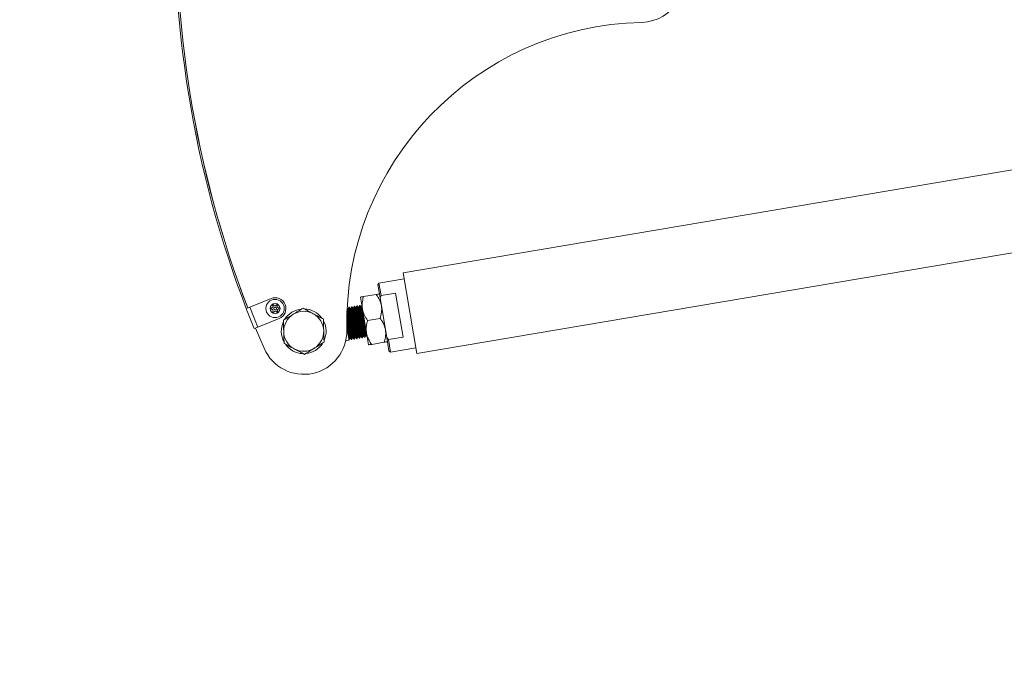
# Model space of a CAD drawing. Units: inches. Extents: x 0.3 to 16.8, y 0.2 to 10.8.
# Drawn here: x 8.5 to 9, y 4.2 to 4.5 of the extents above; entities that cross this region are included whole.
import ezdxf

# ---------------------------------------------------------------- set-up
doc = ezdxf.new("R2010")
doc.units = ezdxf.units.IN
doc.header["$MEASUREMENT"] = 0
doc.header["$PDSIZE"] = -1
doc.linetypes.add('SLD-Solid', pattern=[0])
doc.layers.add('LAYER_1', color=7, linetype='SLD-Solid', lineweight=35)
doc.styles.add('SLDTEXTSTYLE1', font='ARIAL.TTF', dxfattribs={"width": 0.948})
doc.dimstyles.new('SLDDIMSTYLE4', dxfattribs={"dimtxt": 0.1011149088541667, "dimasz": 0.188, "dimexe": 0, "dimexo": 0.0625, "dimgap": 0.02527872721354166, "dimtad": 0, "dimtih": 1, "dimtoh": 1, "dimdec": 1, "dimlfac": 45, "dimrnd": 1e-09, "dimzin": 4, "dimdsep": 46, "dimtxsty": 'SLDTEXTSTYLE1', "dimsah": 1, "dimcen": 0, "dimadec": 0, "dimazin": 1, "dimtfac": 1, "dimtdec": 1, "dimtofl": 0, "dimtmove": 0, "dimatfit": 3, "dimfxl": 1, "dimfrac": 2, "dimtolj": 1, "dimtzin": 12, "dimarcsym": 0})

# ---------------------------------------------------------------- blocks, each defined once
blk = doc.blocks.new('_D_15')
at = {"layer": 'Defpoints', "color": 0}
for p in [(9.971946228805292, 4.904652440508155), (9.638612895471953, 4.327302171318532)]:
    blk.add_point(p, dxfattribs=at)
at = {"layer": 'LAYER_1', "color": 0, "lineweight": -2}
for p, q in [((9.242842457700556, 3.641807664964712), (9.544612895471952, 4.164489395407059)), ((9.054842457700556, 3.641807664964712), (9.242842457700556, 3.641807664964712))]:
    blk.add_line(p, q, dxfattribs=at)
at = {"layer": 'LAYER_1', "color": 0}
blk.add_solid([(9.571748358123864, 4.148822728740392), (9.517477432820039, 4.180156062073726), (9.638612895471953, 4.327302171318532)], dxfattribs=at)
at = {"layer": 'LAYER_1', "color": 0, "lineweight": 0, "insert": (8.24037359620967, 3.708182492985443), "char_height": 0.1011149088541667, "attachment_point": 1, "style": 'SLDTEXTSTYLE1'}
blk.add_mtext('\\A1;%%c30.0 [%%c762]', dxfattribs=at)

msp = doc.modelspace()

# ---------------------------------------------------------------- linework, layer by layer
at = {"color": 7, "linetype": 'SLD-Solid', "lineweight": 0}
for p, q in [((9.366463448514523, 4.484675580219514), (8.683080272537678, 4.369012163166042)), ((8.690126227442228, 4.327381998995507), (9.373509403419073, 4.443045416048978)), ((8.683080272537653, 4.369012163166039), (8.690126227442205, 4.327381998995504)), ((8.670599374886452, 4.363800745146908), (8.670015083772011, 4.362978374924641)), ((8.671176064455258, 4.356118862325139), (8.670015083772011, 4.362978374924637)), ((8.683590177168904, 4.365999453916856), (8.670599374886429, 4.363800745146905)), ((8.670599374886454, 4.363800745146912), (8.67168718135393, 4.357373573465956)), ((8.662694306228005, 4.356828237007608), (8.669179847593522, 4.357925922613797)), ((8.67168718135393, 4.357373573465956), (8.671176064455258, 4.356118862325139)), ((8.67168718135393, 4.357373573465956), (8.679200330456071, 4.358645182906359)), ((8.683050863163128, 4.335894780596088), (8.679200330456071, 4.358645182906359)), ((8.604002784972483, 4.351373141267558), (8.614955647201153, 4.355822198761213)), ((8.616652793346455, 4.352007018031772), (8.616385079656688, 4.352357067827547)), ((8.617326801264982, 4.352035365207601), (8.61756417700048, 4.352406657867682)), ((8.660559226364109, 4.352240947810716), (8.660197672381008, 4.351471117818002)), ((8.660791216776472, 4.352280212464517), (8.660554014630177, 4.352240065718536)), ((8.661221102960422, 4.351673579989924), (8.660798011075025, 4.352281362407644)), ((8.662093997019653, 4.350387747380873), (8.661051010273928, 4.356550107208752)), ((8.671176064455258, 4.356118862325139), (8.674642169622947, 4.335639803188676)), ((8.602184750015224, 4.350652403991037), (8.602952560879393, 4.350946539775273)), ((8.615696104609855, 4.351000162030664), (8.615259095749213, 4.350943340072284)), ((8.615728169782805, 4.35023775167258), (8.615287933039186, 4.350257678759717)), ((8.616008559194716, 4.351598043598397), (8.615805698186577, 4.351989263345598)), ((8.616089723116453, 4.349668217280708), (8.615920427945616, 4.349261345526535)), ((8.616766022441128, 4.349314781356034), (8.616528646705653, 4.34894348869594)), ((8.617440030359681, 4.349343128531846), (8.617707744049437, 4.348993078736068)), ((8.618003100589643, 4.351681929282926), (8.618172395760528, 4.352088801037116)), ((8.618084264511408, 4.349752102965244), (8.618287125519549, 4.349360883218031)), ((8.618364653923297, 4.351112394891038), (8.618804890666942, 4.35109246780392)), ((8.618396719096257, 4.350349984532981), (8.618833727956925, 4.350406806491345)), ((8.654374036485004, 4.350514705827987), (8.65420416302009, 4.350758733446516)), ((8.654720019200669, 4.350544018488453), (8.654374036484962, 4.35051470582798)), ((8.6556699858831, 4.335218377041411), (8.65437403648496, 4.35051470582798)), ((8.65508157318377, 4.351313848481168), (8.65472001920067, 4.350544018488459)), ((8.656015968598807, 4.335247689701886), (8.654720019200669, 4.350544018488455)), ((8.655313563596168, 4.351353113134976), (8.655076361449835, 4.351312966388989)), ((8.655743449780072, 4.350746480660375), (8.655320357894677, 4.351354263078095)), ((8.656089432495747, 4.350775793320835), (8.655743449780068, 4.350746480660366)), ((8.657039399178206, 4.335450151873801), (8.655743449780068, 4.350746480660371)), ((8.656450986478848, 4.351545623313554), (8.656089432495747, 4.350775793320843)), ((8.657385381893885, 4.33547946453427), (8.656089432495746, 4.35077579332084)), ((8.656682976891227, 4.351584887967358), (8.656445774744922, 4.351544741221376)), ((8.65711286307517, 4.350978255492765), (8.656689771189775, 4.351586037910486)), ((8.65745884579083, 4.351007568153225), (8.657112863075179, 4.350978255492758)), ((8.658408812473317, 4.335681926706193), (8.657112863075177, 4.350978255492763)), ((8.65782039977393, 4.35177739814594), (8.657458845790831, 4.351007568153229)), ((8.658754795188969, 4.335711239366655), (8.657458845790828, 4.351007568153225)), ((8.658052390186324, 4.351816662799746), (8.657815188040017, 4.351776516053764)), ((8.658482276370261, 4.35121003032515), (8.658059184484864, 4.351817812742873)), ((8.65882825908591, 4.351239342985612), (8.658482276370238, 4.351210030325143)), ((8.659778225768376, 4.335913701538575), (8.658482276370238, 4.351210030325145)), ((8.659189813069009, 4.352009172978327), (8.65882825908591, 4.351239342985616)), ((8.660124208484048, 4.335943014199044), (8.658828259085908, 4.351239342985614)), ((8.659421803481429, 4.352048437632137), (8.659184601335076, 4.352008290886147)), ((8.659851689665334, 4.351441805157534), (8.659428597779938, 4.352049587575257)), ((8.660197672381008, 4.351471117817996), (8.659851689665338, 4.351441805157528)), ((8.661147639063476, 4.336145476370962), (8.659851689665336, 4.351441805157531)), ((8.661493621779144, 4.336174789031428), (8.660197672381006, 4.351471117817998)), ((8.661567085676085, 4.351702892650385), (8.661221102960436, 4.351673579989918)), ((8.662517052358572, 4.336377251203351), (8.661221102960432, 4.35167357998992)), ((8.661790789926668, 4.352179209465149), (8.661567085676086, 4.351702892650389)), ((8.662863035074222, 4.336406563863815), (8.661567085676085, 4.351702892650385)), ((8.664179970511139, 4.338063027725123), (8.662093997019653, 4.350387747380873)), ((8.619137176505001, 4.345527947802331), (8.60808115097515, 4.341036985329996)), ((8.654265452177174, 4.339514145073232), (8.654001148814926, 4.342633766205291)), ((8.663886465653626, 4.336609026035728), (8.663345626919764, 4.342992644952905)), ((8.664780279719482, 4.34450351735186), (8.67126582108497, 4.345601202958036)), ((8.60808115097515, 4.341036985329996), (8.60626936280641, 4.340301036172511)), ((8.611407887362452, 4.330143433991995), (8.607031137377431, 4.340610469340975)), ((8.65401142641594, 4.341015025264436), (8.65500855815155, 4.33512359416451)), ((8.66423244836927, 4.336638338696197), (8.664043361561008, 4.338870165025641)), ((8.664179970511139, 4.338063027725123), (8.665222957256887, 4.331900667897253)), ((8.655127979902264, 4.33441800533299), (8.65500855815155, 4.33512359416451)), ((8.655127979902302, 4.334418005333005), (8.655318916887284, 4.334450321645291)), ((8.655308431900043, 4.334448547048703), (8.655669985883142, 4.335218377041414)), ((8.6556699858831, 4.335218377041413), (8.656015968598808, 4.335247689701886)), ((8.65601596859881, 4.335247689701881), (8.656439060484207, 4.33463990728416)), ((8.65644436033813, 4.334640804290753), (8.656688330182355, 4.334682096477675)), ((8.65667784519512, 4.334680321881088), (8.657039399178213, 4.335450151873787)), ((8.657039399178208, 4.335450151873799), (8.657385381893887, 4.335479464534268)), ((8.657385381893889, 4.335479464534266), (8.657808473779284, 4.334871682116545)), ((8.65781377363323, 4.334872579123143), (8.658057743477444, 4.334913871310063)), ((8.658047258490212, 4.334912096713476), (8.658408812473311, 4.335681926706184)), ((8.658408812473317, 4.335681926706189), (8.658754795188969, 4.335711239366657)), ((8.65875479518897, 4.335711239366652), (8.659177887074366, 4.335103456948931)), ((8.659183186928297, 4.335104353955527), (8.659427156772542, 4.335145646142452)), ((8.659416671785298, 4.335143871545863), (8.659778225768399, 4.335913701538579)), ((8.659778225768378, 4.335913701538575), (8.660124208484048, 4.335943014199044)), ((8.660124208484051, 4.335943014199039), (8.660547300369446, 4.335335231781318)), ((8.66055260022337, 4.335336128787912), (8.660796570067623, 4.335377420974837)), ((8.660786085080375, 4.335375646378249), (8.661147639063474, 4.336145476370961)), ((8.661147639063477, 4.336145476370961), (8.661493621779146, 4.336174789031428)), ((8.661493621779147, 4.336174789031424), (8.66191671366454, 4.335567006613706)), ((8.661922013518483, 4.335567903620304), (8.662165983362698, 4.335609195807223)), ((8.662155498375464, 4.335607421210636), (8.662517052358563, 4.336377251203345)), ((8.662517052358574, 4.33637725120335), (8.662863035074224, 4.336406563863817)), ((8.662863035074226, 4.336406563863811), (8.663286126959619, 4.335798781446092)), ((8.663291426813531, 4.335799678452684), (8.663535396657796, 4.335840970639611)), ((8.663524911670512, 4.335839196043016), (8.663886465653611, 4.336609026035727)), ((8.663886465653627, 4.336609026035732), (8.66423244836927, 4.336638338696198)), ((8.664232448369274, 4.336638338696193), (8.664481703039353, 4.336280277926798)), ((8.66686625321097, 4.332178797696111), (8.673351794576446, 4.333276483302288)), ((8.674642169622947, 4.335639803188676), (8.675537714060983, 4.334623171155685)), ((8.675803150306233, 4.328780290589179), (8.674642169622947, 4.335639803188676)), ((8.683050863163128, 4.335894780596088), (8.675537714060983, 4.334623171155685)), ((8.675537714060983, 4.334623171155685), (8.676625520528503, 4.328195999474742)), ((8.67580315030626, 4.328780290589166), (8.676625520528482, 4.328195999474759)), ((8.676625520528484, 4.328195999474736), (8.689616322810952, 4.330394708244686))]:
    msp.add_line(p, q, dxfattribs=at)
at = {"color": 7, "linetype": 'SLD-Solid', "lineweight": 0, "flags": 128}
msp.add_lwpolyline([(8.653500659198167, 4.334043244740114), (8.653676026063312, 4.33409341122011), (8.655127979902275, 4.334418005332994)], dxfattribs=at)
at = {"color": 7, "linetype": 'SLD-Solid', "lineweight": 0}
for centre, radius in [((8.617046411853073, 4.35067507328182), 0.004722222222223268), ((8.61704641185305, 4.350675073281814), 0.002555555555556603), ((8.61704641185305, 4.350675073281814), 0.0006847834422634066)]:
    msp.add_circle(centre, radius, dxfattribs=at)
for centre, radius, start, end in [((9.121743685321434, 4.549686934534061), 0.5563777777778485, 177.4225390002067, 200.9610191449472), ((9.121743685321434, 4.549686934534061), 0.5555777777778456, 177.422539000206, 200.9610191449463), ((9.121743685321427, 4.549686934534078), 0.5555555555556115, 177.4227410621825, 200.9609532949987), ((8.805669770947429, 4.520547288295874), 0.0222222222222265, 271.2527818620257, 91.25278186205135), ((8.809556602255231, 4.342812005321442), 0.1555555555556021, 91.2527818620316, 181.2527818620245), ((8.617046411853062, 4.350675073281781), 0.005555555555567835, 292.10701114338, 112.1070111431629), ((8.616111478282903, 4.352147820931337), 0.0003444444444468691, 37.40830540201176, 207.4083054068341), ((8.617854381945847, 4.352221123329165), 0.0003444444444333787, 337.4083054107793, 147.4083054065759), ((9.121743685321432, 4.549686934534061), 0.5563777777778349, 200.9610191449473, 202.1070111433359), ((9.121743685321432, 4.549686934534059), 0.5544222222222919, 200.9586762289628, 202.1070111433343), ((8.615303508190157, 4.35060177088397), 0.0003444444444552735, 97.4083054111821, 267.4083054033563), ((8.61704641185305, 4.350675073281814), 0.00138888888889739, 138.3530600822289, 166.4635507317236), ((8.61704641185305, 4.350675073281814), 0.00138888888889446, 198.3530600834385, 226.4635507316851), ((8.61623844176031, 4.349129023234454), 0.0003444444444571424, 157.4083054066625, 327.4083054050055), ((8.61704641185305, 4.350675073281814), 0.001388888888890708, 78.35306008220546, 106.4635507310147), ((8.61704641185305, 4.350675073281814), 0.001388888888907738, 258.3530600825851, 286.4635507323667), ((8.617981345423209, 4.349202325632295), 0.0003444444444497281, 217.4083054056162, 27.40830540535164), ((8.61704641185305, 4.350675073281814), 0.00138888888889652, 18.3530600829743, 46.46355073196721), ((8.61704641185305, 4.350675073281814), 0.00138888888890771, 318.3530600832948, 346.4635507325212), ((8.618789315516, 4.350748375679647), 0.0003444444444522385, 277.4083054082264, 87.40830540852726), ((8.63182131928082, 4.338925174013657), 0.01031111111111522, 121.6718483705906, 181.671848370627), ((8.631821319280837, 4.338925174013669), 0.01155555555555766, 96.3941119335849, 147.5701097280544), ((8.63182131928082, 4.338925174013657), 0.01031111111111852, 61.67184837060844, 121.6718483705906), ((8.631821319280837, 4.338925174013669), 0.01155555555555853, 35.91551851681727, 88.3639421412309), ((8.63182131928082, 4.338925174013657), 0.01031111111111852, 1.671848370644442, 61.67184837060844), ((8.631821319280837, 4.338925174013669), 0.01155555555555822, 156.2106215580735, 181.2527818620319), ((8.631821319280837, 4.338925174013669), 0.01155555555555941, 335.0622932057771, 27.34495319018789), ((8.631821319280814, 4.338925174013644), 0.02222222222222399, 203.2770946989886, 1.252781862069828), ((8.631821319280837, 4.338925174013669), 0.01155555555555822, 181.2527818620319, 208.1341772094581), ((8.63182131928082, 4.338925174013657), 0.01031111111111131, 181.671848370627, 241.6718483706213), ((8.63182131928082, 4.338925174013657), 0.0103111111111178, 301.6718483706451, 1.671848370644442), ((8.631821319280837, 4.338925174013669), 0.01155555555555674, 216.4110702124754, 267.1734542492341), ((8.631821319280837, 4.338925174013669), 0.01155555555555792, 275.8352659183101, 326.9439157524449), ((8.63182131928082, 4.338925174013657), 0.01031111111111131, 241.6718483706213, 301.6718483706451)]:
    msp.add_arc(centre, radius, start, end, dxfattribs=at)
for points, knots in [([(8.669179847593522, 4.357925922613797), (8.669611481662601, 4.357998977194449), (8.670490474536225, 4.358147747785976), (8.670820111794749, 4.358203539284858), (8.670823065239404, 4.358204039158902), (8.670823143547626, 4.35820405241266)], [0, 0, 0, 0, 0.4843414120360188, 0.9863277254466987, 1, 1, 1, 1]), ([(8.671866130293385, 4.352041692584787), (8.671657613630945, 4.352893668123174), (8.67123304351833, 4.354628413663626), (8.67015037013443, 4.35654576817389), (8.66939857465797, 4.357614876639691), (8.669179847593522, 4.357925922613797)], [0, 0, 0, 0, 0.406290571946894, 0.8272664249780131, 1, 1, 1, 1]), ([(8.660805189326373, 4.352197403244891), (8.660803004794255, 4.352222949601362), (8.660791439800617, 4.352358192955109), (8.660838931710602, 4.351803811496974), (8.660905677384033, 4.351018292615789), (8.660931299573978, 4.350716749265575)], [0, 0, 0, 0, 0.1254790501417969, 0.664290721242991, 1, 1, 1, 1]), ([(8.662694306228005, 4.356828237007608), (8.66226267215895, 4.356755182426959), (8.661383679285382, 4.356606411835444), (8.661054042026613, 4.356550620336509), (8.661051088582143, 4.35655012046251), (8.661051010273928, 4.356550107208752)], [0, 0, 0, 0, 0.4843414120356573, 0.9863277254460313, 1, 1, 1, 1]), ([(8.662093997019653, 4.350387747380873), (8.662010535603095, 4.35126088866868), (8.661840596075903, 4.353038730739207), (8.662232013628717, 4.355205576897466), (8.662590119154652, 4.356462537430802), (8.662694306228005, 4.356828237007608)], [0, 0, 0, 0, 0.4062905719468564, 0.827266424978133, 1, 1, 1, 1]), ([(8.602952560879393, 4.350946539775273), (8.603130319088045, 4.351018745238448), (8.603456201321048, 4.351151118745991), (8.603831980961273, 4.351303760602471), (8.604002784972483, 4.351373141267558)], [0, 0, 0, 0, 0.5454676280260538, 1, 1, 1, 1]), ([(8.626407433774059, 4.347700643007701), (8.626287327113609, 4.347626545120887), (8.625377869497855, 4.347065469763188), (8.623663146896984, 4.346007599027897), (8.622119706191324, 4.345055397923594), (8.621340914388087, 4.344574934753003)], [0, 0, 0, 0, 0.07009809411674871, 0.5307885949500891, 0.9999999999999999, 0.9999999999999999, 0.9999999999999999, 0.9999999999999999]), ([(8.63147395316004, 4.350826351262397), (8.63065112813811, 4.350318722500461), (8.62899039184445, 4.349294157755607), (8.627273618229829, 4.34823502168016), (8.626407433774059, 4.347700643007701)], [0, 0, 0, 0, 0.4954579634772015, 0.9999999999999999, 0.9999999999999999, 0.9999999999999999, 0.9999999999999999]), ([(8.636714155606404, 4.348001470892719), (8.636321347519832, 4.348213225278959), (8.635242592167158, 4.348794759074767), (8.63347999325823, 4.349744938215445), (8.632145237551219, 4.350464476293152), (8.63147395316004, 4.350826351262397)], [0, 0, 0, 0, 0.2215774118086165, 0.6085104334452328, 1, 1, 1, 1]), ([(8.641954358052772, 4.345176590523047), (8.641616167724889, 4.34535890165095), (8.640597307288518, 4.345908147386314), (8.638852661150091, 4.346848648574765), (8.637430197418837, 4.34761546816086), (8.636714155606404, 4.348001470892719)], [0, 0, 0, 0, 0.197911034728402, 0.5962433179799415, 0.9999999999999999, 0.9999999999999999, 0.9999999999999999, 0.9999999999999999]), ([(8.654084233098548, 4.349557875103639), (8.654136824493342, 4.348936498567408), (8.654242020346508, 4.347693591146458), (8.654460521289058, 4.345073097763834), (8.654692369621362, 4.342244808771885), (8.654916372422232, 4.339460917589894), (8.655107433215637, 4.337041712361011), (8.65524074565643, 4.3353279163317), (8.655307750528873, 4.334457432798682), (8.655301417436636, 4.334539703656434), (8.655299439060828, 4.334565404004461)], [0, 0, 0, 0, 0.1338312615162799, 0.2676957664064066, 0.4020085341223223, 0.5366124976621344, 0.6712098447188445, 0.8054800630414747, 0.9392344967054733, 1, 1, 1, 1]), ([(8.655203452024294, 4.349738693985281), (8.655165380405034, 4.350229925702357), (8.655094740170236, 4.351141384802541), (8.655088791315634, 4.351219647904032), (8.655086048601671, 4.351255731035273)], [0, 0, 0, 0, 0.5389509161479722, 1, 1, 1, 1]), ([(8.656433496948408, 4.334704989302393), (8.656430325933952, 4.334741986555306), (8.656423351806772, 4.334823355956416), (8.656317798769592, 4.336060299857654), (8.65614976999617, 4.338047988244343), (8.655935417826367, 4.340617591327582), (8.65570268287565, 4.343455417652929), (8.655478954662271, 4.346234806998554), (8.655308708695488, 4.348389021358392), (8.655232761646726, 4.349362866071925), (8.655203452024294, 4.349738693985281)], [0, 0, 0, 0, 0.1111125194432892, 0.2443737967287941, 0.3778554815483131, 0.5117517493780387, 0.6460971370627328, 0.7807393074076494, 0.9153825169117421, 1, 1, 1, 1]), ([(8.65532753614607, 4.351270303915351), (8.655325351613955, 4.351295850271826), (8.65531378662034, 4.351431093625575), (8.655361278530265, 4.350876712167422), (8.655428024203701, 4.350091193286245), (8.655453646393648, 4.349789649936035)], [0, 0, 0, 0, 0.1254790501443226, 0.6642907212445945, 1, 1, 1, 1]), ([(8.655453646393648, 4.349789649936034), (8.655506237787524, 4.349168273411183), (8.655611433638853, 4.347925366013), (8.655829934594795, 4.345304872459343), (8.65606178287669, 4.342476584119997), (8.656285785865862, 4.339692690492489), (8.656476845956984, 4.337273494387269), (8.656610161009134, 4.335559664432355), (8.65667717060623, 4.334689119519441), (8.656670832277806, 4.334771458400555), (8.656668850873983, 4.334797198085048)], [0, 0, 0, 0, 0.1338229429708469, 0.2676791272488867, 0.4019835464902798, 0.5365791434554704, 0.6711681243489367, 0.8054299968416034, 0.939176116735283, 1, 1, 1, 1]), ([(8.656572865319305, 4.349970468817662), (8.656534793700063, 4.350461700534737), (8.656464153465299, 4.351373159634921), (8.656458204610715, 4.351451422736416), (8.656455461896757, 4.351487505867659)], [0, 0, 0, 0, 0.5389509161478397, 1, 1, 1, 1]), ([(8.657802910243507, 4.334936764134784), (8.657799739229077, 4.3349737613877), (8.657792765101947, 4.335055130788817), (8.657687212064602, 4.336292074690026), (8.65751918329127, 4.338279763076731), (8.657304831121449, 4.340849366159969), (8.65707209617067, 4.343687192485307), (8.656848367957384, 4.346466581830941), (8.656678121990517, 4.348620796190773), (8.656602174941742, 4.349594640904306), (8.656572865319305, 4.349970468817662)], [0, 0, 0, 0, 0.1111125194438545, 0.2443737967291545, 0.3778554815488245, 0.5117517493782631, 0.646097137062734, 0.7807393074076393, 0.9153825169116772, 0.9999999999999999, 0.9999999999999999, 0.9999999999999999, 0.9999999999999999]), ([(8.65669694944113, 4.351502078747732), (8.656694764909014, 4.351527625104206), (8.656683199915395, 4.351662868457957), (8.656730691825329, 4.351108486999802), (8.656797437498778, 4.350322968118628), (8.65682305968873, 4.350021424768418)], [0, 0, 0, 0, 0.1254790501441948, 0.6642907212439311, 1, 1, 1, 1]), ([(8.65682305968873, 4.350021424768418), (8.656875651082615, 4.34940004824357), (8.656980846933969, 4.348157140845389), (8.657199347889838, 4.345536647291725), (8.657431196171801, 4.342708358952387), (8.657655199160953, 4.339924465324885), (8.657846259252059, 4.337505269219656), (8.657979574304285, 4.335791439264748), (8.658046583901315, 4.334920894351827), (8.658040245572895, 4.335003233232942), (8.658038264169072, 4.335028972917435)], [0, 0, 0, 0, 0.1338229429703934, 0.2676791272487731, 0.4019835464897806, 0.5365791434553056, 0.6711681243484559, 0.8054299968410252, 0.9391761167346839, 1, 1, 1, 1]), ([(8.657942278614426, 4.35020224365005), (8.657904206995168, 4.350693475367126), (8.657833566760372, 4.351604934467307), (8.6578276179058, 4.351683197568802), (8.657824875191851, 4.351719280700045)], [0, 0, 0, 0, 0.5389509161477016, 1, 1, 1, 1]), ([(8.659172323538575, 4.33516853896717), (8.659169152524122, 4.335205536220085), (8.659162178396949, 4.335286905621197), (8.65905662535973, 4.336523849522417), (8.658888596586372, 4.338511537909117), (8.658674244416503, 4.341081140992355), (8.658441509465808, 4.3439189673177), (8.658217781252473, 4.34669835666333), (8.658047535285686, 4.34885257102317), (8.657971588236878, 4.349826415736698), (8.657942278614426, 4.35020224365005)], [0, 0, 0, 0, 0.111112519443958, 0.2443737967290448, 0.3778554815486856, 0.511751749378118, 0.6460971370628017, 0.7807393074079012, 0.915382516911744, 1, 1, 1, 1]), ([(8.658066318851775, 4.351734366980766), (8.65806415692859, 4.351759648997605), (8.658052629679887, 4.35189445124122), (8.658100112833845, 4.351340171747853), (8.658166852933505, 4.35055471796226), (8.658192472983801, 4.350253199600806)], [0, 0, 0, 0, 0.1245178100562157, 0.6639217224024683, 1, 1, 1, 1]), ([(8.658192472983801, 4.350253199600806), (8.658245064378569, 4.349631823064568), (8.658350260231682, 4.348388915643607), (8.658568761174383, 4.345768422261003), (8.658800609506562, 4.342940133269036), (8.659024612307489, 4.340156242087057), (8.659215673100872, 4.337737036858173), (8.65934898554166, 4.336023240828852), (8.659415990414145, 4.335152757295846), (8.659409657321898, 4.335235028153597), (8.659407678946089, 4.335260728501622)], [0, 0, 0, 0, 0.1338312615161851, 0.2676957664066124, 0.4020085341224797, 0.5366124976622836, 0.6712098447184727, 0.8054800630409588, 0.9392344967047047, 1, 1, 1, 1]), ([(8.659311691909506, 4.350434018482439), (8.659273620290266, 4.350925250199517), (8.659202980055507, 4.351836709299701), (8.659197031200884, 4.351914972401188), (8.65919428848691, 4.351951055532427)], [0, 0, 0, 0, 0.5389509161489398, 1, 1, 1, 1]), ([(8.660541736833649, 4.335400313799552), (8.660538565819206, 4.335437311052466), (8.660531591692047, 4.335518680453578), (8.66042603865481, 4.336755624354807), (8.660258009881394, 4.338743312741502), (8.6600436577116, 4.341312915824738), (8.659810922760913, 4.344150742150092), (8.65958719454756, 4.346930131495717), (8.659416948580711, 4.349084345855552), (8.659341001531942, 4.350058190569082), (8.659311691909506, 4.350434018482439)], [0, 0, 0, 0, 0.1111125194439964, 0.2443737967290456, 0.3778554815484116, 0.5117517493781214, 0.6460971370626923, 0.7807393074079805, 0.9153825169115942, 1, 1, 1, 1]), ([(8.659435732146878, 4.351966141813157), (8.659433570223696, 4.351991423829996), (8.659422042975008, 4.352126226073611), (8.659469526128984, 4.351571946580257), (8.659536266228615, 4.350786492794653), (8.659561886278903, 4.350484974433195)], [0, 0, 0, 0, 0.1245178100562761, 0.6639217224033568, 1, 1, 1, 1]), ([(8.659561886278903, 4.350484974433195), (8.659614477673662, 4.349863597896958), (8.659719673526764, 4.348620690475997), (8.659938174469483, 4.346000197093389), (8.660170022801653, 4.343171908101427), (8.66039402560256, 4.340388016919438), (8.660585086395972, 4.337968811690565), (8.660718398836751, 4.336255015661229), (8.660785403709204, 4.335384532128237), (8.660779070616972, 4.335466802985985), (8.660777092241167, 4.335492503334009)], [0, 0, 0, 0, 0.1338312615162892, 0.2676957664065142, 0.4020085341225831, 0.5366124976623238, 0.6712098447188954, 0.8054800630410134, 0.9392344967056346, 1, 1, 1, 1]), ([(8.660681105204597, 4.350665793314824), (8.660643033585341, 4.351157025031901), (8.66057239335055, 4.352068484132084), (8.660566444495966, 4.352146747233576), (8.660563701782012, 4.352182830364819)], [0, 0, 0, 0, 0.5389509161497317, 1, 1, 1, 1]), ([(8.661911150128761, 4.335632088631945), (8.661907979114313, 4.335669085884859), (8.661901004987147, 4.335750455285968), (8.661795451949844, 4.336987399187184), (8.661627423176576, 4.338975087573901), (8.661413071006708, 4.341544690657127), (8.661180336055903, 4.34438251698247), (8.660956607842675, 4.347161906328099), (8.660786361875779, 4.349316120687945), (8.660710414827026, 4.350289965401467), (8.660681105204597, 4.350665793314823)], [0, 0, 0, 0, 0.1111125194439722, 0.2443737967288785, 0.3778554815482251, 0.5117517493779122, 0.6460971370622253, 0.7807393074075908, 0.9153825169113459, 1, 1, 1, 1]), ([(8.660931299573978, 4.350716749265575), (8.66098389096787, 4.350095372740728), (8.66108908681923, 4.348852465342553), (8.661307587775097, 4.346231971788885), (8.661539436057073, 4.34340368344955), (8.66176343904621, 4.340619789822044), (8.661954499137344, 4.338200593716821), (8.66208781418949, 4.336486763761905), (8.662154823786603, 4.335616218848997), (8.662148485458156, 4.335698557730105), (8.662146504054325, 4.335724297414597)], [0, 0, 0, 0, 0.1338229429708032, 0.2676791272489853, 0.401983546490144, 0.5365791434555175, 0.6711681243488625, 0.8054299968413621, 0.9391761167350097, 1, 1, 1, 1]), ([(8.663280563423807, 4.335863863464329), (8.663277392216848, 4.335900863069609), (8.663270417666286, 4.335982237644364), (8.663164868294126, 4.337219136763858), (8.662996825070625, 4.339207001709299), (8.662782527052212, 4.341775943142121), (8.662549589077027, 4.344616250126848), (8.662326620689777, 4.347386355519332), (8.662170321072074, 4.34936312075974), (8.662105145166773, 4.350198312678743), (8.662087252559342, 4.350427596201046)], [0, 0, 0, 0, 0.1149836465812889, 0.2528877071430053, 0.3910198541715701, 0.529581028158992, 0.6686069692036108, 0.8079400327281484, 0.9472741716158095, 1, 1, 1, 1]), ([(8.664780279719482, 4.34450351735186), (8.66418647210311, 4.34538864537239), (8.662977224037476, 4.347191147255407), (8.662286906593465, 4.349266390589462), (8.662098979749443, 4.350358783458663), (8.662093997019653, 4.350387747380872)], [0, 0, 0, 0, 0.4843414120358061, 0.986327725446284, 1, 1, 1, 1]), ([(8.66259712000029, 4.347415106686284), (8.662624018237494, 4.347092781599473), (8.66272032985601, 4.345938666905603), (8.66291021438611, 4.343617544277485), (8.663132486194613, 4.340856369775265), (8.663324010432186, 4.338431082449981), (8.663457200822334, 4.336718888495944), (8.663524239729707, 4.335847958929937), (8.663517899383896, 4.335930324286188), (8.663515917349423, 4.335956072246986)], [0, 0, 0, 0, 0.06635180919597615, 0.2375787709108319, 0.4091769600006054, 0.5807667141490531, 0.751939432298678, 0.9224546087910275, 1, 1, 1, 1]), ([(8.67126582108497, 4.345601202958036), (8.671535281606852, 4.346632440139882), (8.672084019288658, 4.348732483205975), (8.672052976360781, 4.350919309537687), (8.671870956406718, 4.352012702155053), (8.671866130293385, 4.352041692584787)], [0, 0, 0, 0, 0.4843414120347858, 0.986327725445659, 1, 1, 1, 1]), ([(8.621340914388087, 4.344574934753002), (8.621369121280647, 4.343608533000172), (8.621426052230682, 4.341658010808448), (8.621484904170773, 4.339641673207923), (8.621514597448481, 4.338624346128636)], [0, 0, 0, 0, 0.4954579634773267, 1, 1, 1, 1]), ([(8.64212804111317, 4.33922600189868), (8.642123923791045, 4.339367066261197), (8.642092747085707, 4.340435217338954), (8.642033965455479, 4.342449146039402), (8.64198105546247, 4.34426190545189), (8.641954358052772, 4.345176590523047)], [0, 0, 0, 0, 0.07009809411513435, 0.5307885949485569, 1, 1, 1, 1]), ([(8.654169933014598, 4.345261884842648), (8.654206414704891, 4.344805696394093), (8.654313525501118, 4.343466320187502), (8.654513064497502, 4.34102807406616), (8.65473263656919, 4.338384343515562), (8.654908138278321, 4.336303340985014), (8.654977506621963, 4.335488391909483), (8.65500855815155, 4.33512359416451)], [0, 0, 0, 0, 0.1194010593670143, 0.3505633219427663, 0.5818927573827285, 0.812841582568292, 1, 1, 1, 1]), ([(8.664780279719482, 4.34450351735186), (8.66462444097162, 4.343940458179227), (8.664255727472606, 4.342608263711915), (8.66393793170824, 4.340438494153121), (8.66409861227962, 4.338861510221728), (8.664179970511139, 4.338063027725123)], [0, 0, 0, 0, 0.2654599131452063, 0.6280764878245488, 0.9999999999999999, 0.9999999999999999, 0.9999999999999999, 0.9999999999999999]), ([(8.67126582108497, 4.345601202958036), (8.67159826925459, 4.345120786928176), (8.672384839536646, 4.343984125617796), (8.673398953624583, 4.34203978338898), (8.673766169470747, 4.340497755799017), (8.673952103784854, 4.339716972929036)], [0, 0, 0, 0, 0.2654599131467268, 0.6280764878257942, 1, 1, 1, 1]), ([(8.621514597448481, 4.338624346128636), (8.621518714770605, 4.33848328176612), (8.621549891475956, 4.337415130688369), (8.621608673106165, 4.335401201987919), (8.621661583099176, 4.333588442575437), (8.621688280508874, 4.33267375750428)], [0, 0, 0, 0, 0.07009809411559445, 0.5307885949489658, 1, 1, 1, 1]), ([(8.642301724173558, 4.333275413274311), (8.642273517280998, 4.334241815027139), (8.642216586330969, 4.33619233721886), (8.642157734390876, 4.33820867481939), (8.64212804111317, 4.33922600189868)], [0, 0, 0, 0, 0.4954579634771764, 1, 1, 1, 1]), ([(8.664179970511139, 4.338063027725123), (8.664205609675145, 4.337922181124929), (8.664373351997519, 4.337000702725345), (8.664934872128972, 4.335323081816219), (8.66591438217557, 4.333530453042662), (8.666630940567149, 4.332512941273654), (8.66686625321097, 4.332178797696111)], [0, 0, 0, 0, 0.06653229291506388, 0.4352825748860403, 0.8145508420869177, 1, 1, 1, 1]), ([(8.673952103784854, 4.339716972929036), (8.67397424182385, 4.339575533759263), (8.674119078296409, 4.338650178517304), (8.67414089710761, 4.336881212516438), (8.673805852851817, 4.334866093860403), (8.673464042611371, 4.333669451938964), (8.673351794576446, 4.333276483302286)], [0, 0, 0, 0, 0.06653229291550658, 0.4352825748856167, 0.8145508420865215, 0.9999999999999999, 0.9999999999999999, 0.9999999999999999, 0.9999999999999999]), ([(8.621688280508874, 4.33267375750428), (8.622352325385522, 4.332315785201525), (8.623686969641284, 4.331596307204788), (8.62544949371953, 4.330646168403725), (8.626535674829645, 4.330060631541879), (8.626928482955243, 4.329848877134599)], [0, 0, 0, 0, 0.3872996380014255, 0.7784221447892449, 0.9999999999999999, 0.9999999999999999, 0.9999999999999999, 0.9999999999999999]), ([(8.637235204787588, 4.330149705019622), (8.637355311448037, 4.330223802906437), (8.638264769063783, 4.330784878264144), (8.639979491664674, 4.331842748999413), (8.641522932370325, 4.332794950103717), (8.642301724173558, 4.333275413274312)], [0, 0, 0, 0, 0.07009809411637404, 0.5307885949490784, 1, 1, 1, 1]), ([(8.665222957256887, 4.331900667897252), (8.66528548487982, 4.331911250771959), (8.665412800172515, 4.33193279903699), (8.666149845640847, 4.332057544860981), (8.666704796142062, 4.332151470894757), (8.66686625321097, 4.332178797696111)], [0, 0, 0, 0, 0.4062905719463206, 0.8272664249767664, 1, 1, 1, 1]), ([(8.674995090530588, 4.333554613101159), (8.674980064793484, 4.333552069977245), (8.674949858772662, 4.333546957572222), (8.67470972882443, 4.333506315292272), (8.674337509712547, 4.333443316763947), (8.673875053527716, 4.333365045503456), (8.67351411502118, 4.333303956231026), (8.673351794576446, 4.333276483302288)], [0, 0, 0, 0, 0.2021892564537869, 0.4064581223201603, 0.616229817320235, 0.8274117457681387, 1, 1, 1, 1]), ([(8.626928482955243, 4.329848877134599), (8.62763422945736, 4.329468424382977), (8.629056672981156, 4.328701615690286), (8.630801727283755, 4.327760894469332), (8.63183049640343, 4.327206307176021), (8.632168685401615, 4.327023996764925)], [0, 0, 0, 0, 0.3979573590263873, 0.8020895128740516, 1, 1, 1, 1]), ([(8.632168685401615, 4.327023996764925), (8.632991510423542, 4.327531625526857), (8.634652246717202, 4.328556190271706), (8.63636902033182, 4.329615326347159), (8.637235204787588, 4.330149705019622)], [0, 0, 0, 0, 0.4954579634770123, 1, 1, 1, 1])]:
    msp.add_open_spline(points, degree=3, knots=knots, dxfattribs=at)

# ---------------------------------------------------------------- dimensions: what is measured, and where the dimension line sits
at = {"layer": 'LAYER_1', "color": 7, "lineweight": 0}
dim = msp.add_diameter_dim_2p(p1=(9.971946228805292, 4.904652440508155), p2=(9.638612895471953, 4.327302171318532), dimstyle='SLDDIMSTYLE4', dxfattribs=at)
dim.commit()
dim.dimension.update_dxf_attribs({"geometry": '_D_15', "text_midpoint": (8.634968663348342, 3.641807664964712), "dimtype": 163})

doc.saveas('drawing.dxf')
